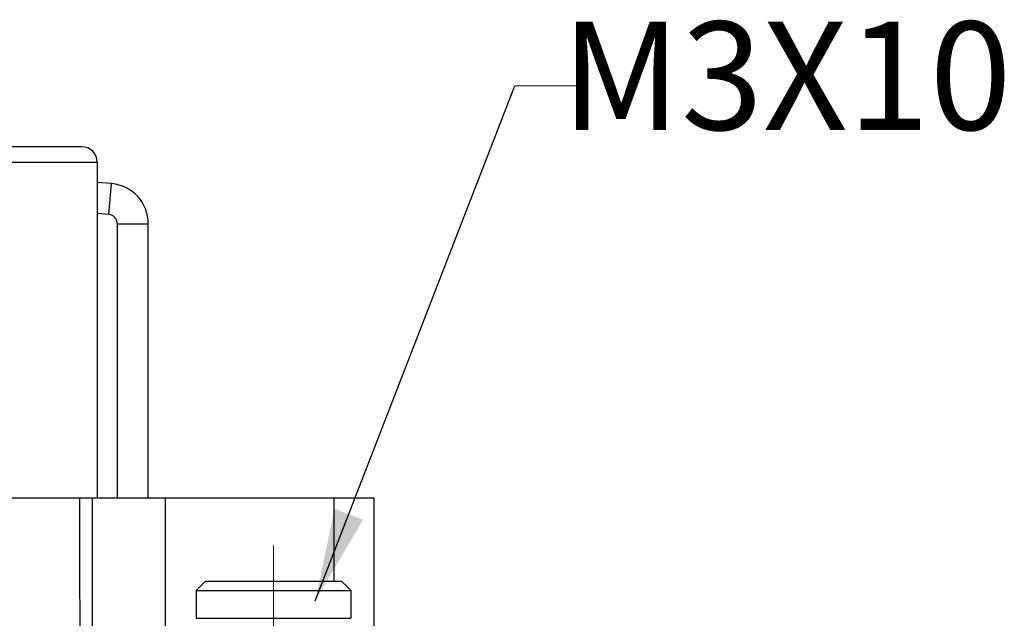
# Model space of a CAD drawing. Units: millimetres. Extents: x 11 to 673, y 29 to 395.
# Drawn here: x 447 to 479, y 339 to 358 of the extents above; entities that cross this region are included whole.
import ezdxf

# ---------------------------------------------------------------- set-up
doc = ezdxf.new("R2010")
doc.units = ezdxf.units.MM
doc.header["$MEASUREMENT"] = 0
doc.linetypes.add('CENTER', pattern=[0.6, 0.375, -0.075, 0.075, -0.075])
doc.layers.get('0').update_dxf_attribs({"lineweight": 30})
doc.layers.add('cen', color=1, linetype='CENTER', lineweight=15)
doc.layers.add('DIM', color=3, linetype='Continuous', lineweight=15)
doc.styles.add('Romans字体', font='romans.shx', dxfattribs={"width": 0.75})
doc.dimstyles.new('01', dxfattribs={"dimtxt": 3.5, "dimasz": 3, "dimexe": 1.2, "dimexo": 0.2, "dimgap": 0.8, "dimtad": 1, "dimdec": 1, "dimdsep": 46, "dimtxsty": 'Romans字体', "dimcen": 0, "dimclrd": 1, "dimclre": 6, "dimclrt": 4, "dimazin": 2, "dimtfac": 1, "dimtdec": 1, "dimtofl": 0, "dimtmove": 0, "dimatfit": 3, "dimfxl": 1, "dimtolj": 1, "dimtzin": 0, "dimarcsym": 0})

msp = doc.modelspace()

# ---------------------------------------------------------------- linework, layer by layer
at = {"color": 7, "linetype": 'Continuous'}
for p, q in [((449.171, 354.21), (412.071, 354.21)), ((411.571, 353.71), (449.671, 353.71)), ((449.671, 353.71), (449.671, 342.86)), ((450.134, 353.016), (449.671, 353.057)), ((450.047, 352.02), (450.134, 353.016)), ((450.047, 352.02), (449.671, 352.053)), ((450.321, 342.86), (450.321, 351.721)), ((450.321, 351.721), (451.321, 351.721)), ((451.321, 342.86), (451.321, 351.721)), ((402.621, 342.86), (458.621, 342.86)), ((449.518, 336.66), (449.518, 342.86)), ((451.871, 342.86), (451.871, 336.66)), ((457.321, 342.86), (457.321, 340.16)), ((458.621, 338.033), (458.621, 342.86)), ((452.871, 339.86), (453.171, 340.16)), ((453.171, 340.16), (457.571, 340.16)), ((457.871, 339.86), (457.571, 340.16)), ((452.871, 339.86), (457.871, 339.86)), ((452.871, 339.86), (452.871, 338.96)), ((457.871, 339.86), (457.871, 338.96)), ((452.871, 338.96), (457.871, 338.96))]:
    msp.add_line(p, q, dxfattribs=at)
for centre, radius, start, end in [((449.171, 353.71), 0.5, 0, 89.9994), ((450.021, 351.721), 1.3, 0, 85), ((450.021, 351.721), 0.3, 0, 85), ((1648.192, 344.622), 1199.099, 180.084208, 180.380462)]:
    msp.add_arc(centre, radius, start, end, dxfattribs=at)
at = {"layer": 'cen', "ltscale": 10}
msp.add_line((455.371, 341.31), (455.371, 327.51), dxfattribs=at)
at = {"layer": 'DIM', "color": 6}
msp.add_line((463.175, 356.183), (465.435, 356.183), dxfattribs=at)

# ---------------------------------------------------------------- texts
at = {"layer": 'DIM', "color": 3, "insert": (471.952, 356.505), "char_height": 3.5, "width": 29.75153, "attachment_point": 5, "style": 'Romans字体'}
msp.add_mtext('{\\C4;M3X10}', dxfattribs=at)

# ---------------------------------------------------------------- leaders
at = {"layer": 'DIM'}
msp.add_leader([(456.721, 339.525), (463.175, 356.183)], dimstyle='01', dxfattribs=at)

doc.saveas('drawing.dxf')
